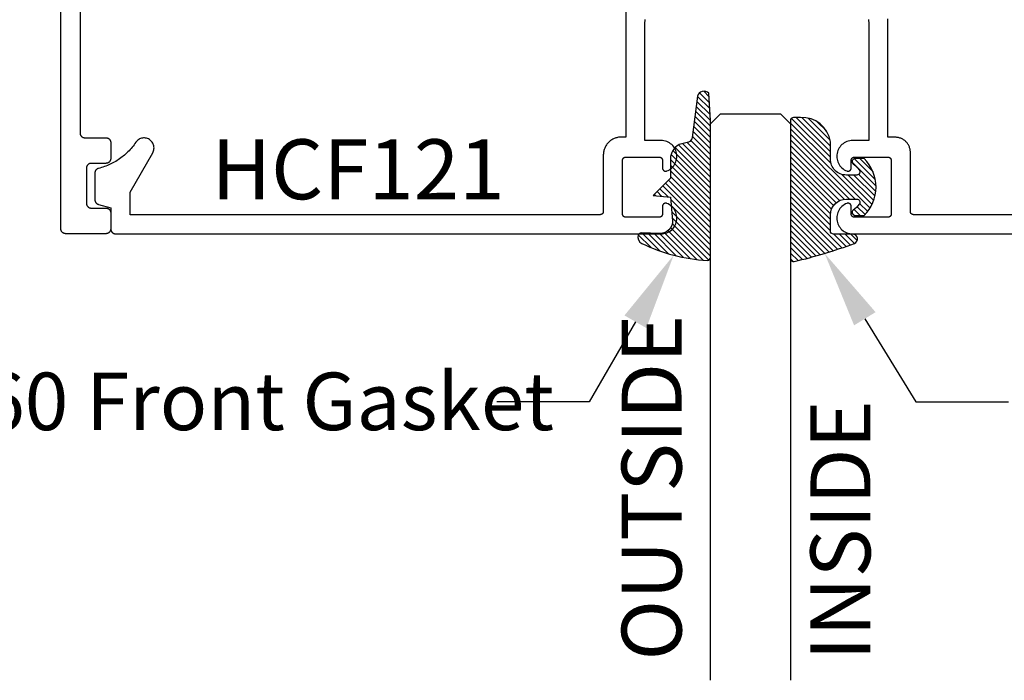
# Model space of a CAD drawing. Units: inches. Extents: x 0 to 108, y 0 to 43.
# Drawn here: x 16 to 19, y 33 to 35 of the extents above; entities that cross this region are included whole.
import ezdxf
from ezdxf import colors
from ezdxf.entities.mleader import LeaderData, LeaderLine
from ezdxf.math import Vec2, Vec3

# ---------------------------------------------------------------- set-up
doc = ezdxf.new("R2010")
doc.units = ezdxf.units.IN
doc.header["$LTSCALE"] = 0.25
doc.header["$MEASUREMENT"] = 0
for name, color, linetype in [('Arcadia-Profile', 5, 'Continuous'), ('Arcadia-Shade', 8, 'Continuous'), ('Arcadia-Text', 3, 'Continuous')]:
    doc.layers.add(name, color=color, linetype=linetype)
doc.styles.get("Standard").update_dxf_attribs({"font": 'ARIALN.TTF'})

# ---------------------------------------------------------------- blocks, each defined once
blk = doc.blocks.new('E-260MOD')
at = {"layer": 'Arcadia-Shade', "lineweight": -3}
h = blk.add_hatch(dxfattribs=at)
h.set_pattern_fill('ANSI31', color=256, scale=0.1, style=0)
h.set_pattern_definition([(45, (0.111432735196054, 0.0210802744449259), (-0.0088388347648318, 0.0088388347648318), [])])
edge = h.paths.add_edge_path()
edge.add_line((-0.1786578097246902, 0.2350642497696223), (-0.125, 0.2404197422160825))
edge.add_line((-0.125, 0.2404197422160825), (-0.1181936880113304, 0.3139171335331267))
edge.add_arc((-0.1581936880113304, 0.3139171335331286), 0.04, 359.9999999999973, 449.9999999999999)
edge.add_line((-0.1581936880113304, 0.3539171335331286), (-0.2162454687676565, 0.3519725935885994))
edge.add_arc((-0.2162454687677204, 0.3619725935886442), 0.0100000000000448, 199.8505422421205, 270.0000000003661, ccw=False)
edge.add_arc((-0.2057289674488805, 0.3657692497091054), 0.0211808495959475, 113.38550761416829, 199.8505422417517, ccw=False)
edge.add_arc((0.0188137903408532, -0.0927442170155847), 0.5317010624323791, 93.16608336545528, 115.98409913818631, ccw=False)
edge.add_arc((-0.009999999999999, 0.4281605382221339), 0.009999999999999, -5.4001247917767614e-12, 93.166083365465, ccw=False)
edge.add_line((0, 0.428160538222133), (0, 0))
edge.add_line((0, 0), (-0.0053552835515234, -0.0845275820354292))
edge.add_arc((-0.0204262058438835, -0.0713796810144441), 0.0199999999999994, 191.4084515945802, 318.8984941272966, ccw=False)
edge.add_line((-0.0400310460016437, -0.0753357197388062), (-0.0574464047220715, 0.0534071486590815))
edge.add_arc((-0.0772453629954753, 0.0505785003444151), 0.0200000000000013, 8.130742450397316, 62.82068149597911)
edge.add_line((-0.0681098259279479, 0.0683701265345048), (-0.0978388426688213, 0.0757519387839843))
edge.add_arc((-0.0749999999999996, 0.1202310042592028), 0.0499999999999997, 180.0000000000006, 242.82068149597302, ccw=False)
edge.add_line((-0.1249999999999993, 0.1202310042592023), (-0.125, 0.180419742216082))
edge.add_line((-0.125, 0.180419742216082), (-0.1786578097246902, 0.2350642497696223))
at = {"layer": 'Arcadia-Profile'}
blk.add_lwpolyline([(-0.1786578097246902, 0.2350642497696223), (-0.125, 0.2404197422160825), (-0.1181936880113304, 0.3139171335331267, 0.4142135623731084), (-0.1581936880113304, 0.3539171335331286), (-0.2162454687676565, 0.3519725935885994, -0.3160158995843511), (-0.2256512846930993, 0.3585769159274423, -0.3962562958274539), (-0.2141359800658433, 0.3852101994920861, -0.0998926618858281), (-0.0105523046130392, 0.4381452745538752, -0.4304926132808653), (0, 0.428160538222133), (0, 0), (-0.0053552835515234, -0.0845275820354292, -0.6217797134979012), (-0.0400310460016437, -0.0753357197388062), (-0.0574464047220715, 0.0534071486590815, 0.2432650129539878), (-0.0681098259279479, 0.0683701265345048), (-0.0978388426688213, 0.0757519387839843, -0.2811846954961982), (-0.1249999999999993, 0.1202310042592023), (-0.125, 0.180419742216082)], format="xyb", close=True, dxfattribs=at)
blk.add_lwpolyline([(-0.1786578097246902, 0.2350642497696223), (-0.125, 0.2404197422160825), (-0.1181936880113304, 0.3139171335331267, 0.4142135623731084), (-0.1581936880113304, 0.3539171335331286), (-0.2162454687676565, 0.3519725935885994, -0.3160158995843511), (-0.2256512846930993, 0.3585769159274423, -0.3962562958274539), (-0.2141359800658433, 0.3852101994920861, -0.0998926618858281), (-0.0105523046130392, 0.4381452745538752, -0.4304926132808653), (0, 0.428160538222133), (0, 0), (-0.0053552835515234, -0.0845275820354292, -0.6217797134979012), (-0.0400310460016437, -0.0753357197388062), (-0.0574464047220715, 0.0534071486590815, 0.2432650129539878), (-0.0681098259279479, 0.0683701265345048), (-0.0978388426688213, 0.0757519387839843, -0.2811846954961982), (-0.1249999999999993, 0.1202310042592023), (-0.125, 0.180419742216082)], format="xyb", close=True, dxfattribs=at)
blk = doc.blocks.new('E-150MOD')
at = {"layer": 'Arcadia-Shade', "lineweight": -3}
h = blk.add_hatch(dxfattribs=at)
h.set_pattern_fill('ANSI31', color=256, scale=0.1, style=0)
h.set_pattern_definition([(45, (-0.138567264803946, 0.0239117308240513), (-0.0088388347648318, 0.0088388347648318), [])])
edge = h.paths.add_edge_path()
edge.add_line((0.2307305913625512, 0.1184704544556859), (0.202291955919371, 0.1184704544556872))
edge.add_arc((0.2022919559193711, 0.1278042520424739), 0.0093337975867867, 126.6780053634676, 269.9999999999995, ccw=False)
edge.add_arc((0.1429581583326799, 0.207470454455787), 0.0900000000000237, 306.6780053633725, 323.576426357604)
edge.add_arc((0.2073301242805562, 0.1599704544556878), 0.0099999999999988, 323.5764263576871, 450.0000000000201)
edge.add_line((0.2073301242805527, 0.1699704544556866), (0.1749999999999971, 0.169970454455686))
edge.add_arc((0.1749999999999987, 0.1199704544556874), 0.0499999999999986, 90.00000000000178, 180.0000000000027)
edge.add_line((0.125, 0.119970454455685), (0.1250000000000007, 0.0659049405506607))
edge.add_arc((0.037059360948156, 0.0786686605666967), 0.0888620759688553, 266.2190256176107, 351.74174670046614, ccw=False)
edge.add_line((0.0311995675385823, -0.009999999999998), (0.0100000000000015, -0.01))
edge.add_arc((0.0100000000000008, 8e-16), 0.0100000000000008, 180.0000000000043, 270.0000000000043, ccw=False)
edge.add_line((0, 0), (0, 0.4305641256404997))
edge.add_arc((0.009999999999999, 0.4305641256405004), 0.009999999999999, 77.99937774415321, 180.0000000000045, ccw=False)
edge.add_arc((-0.3507727045260797, -1.107357734935952), 1.589668855323814, 69.71688305471389, 76.80556558053468, ccw=False)
edge.add_arc((0.1947457635950655, 0.3698040499677627), 0.0150000000000009, -90.00000000001302, 68.26389573529048, ccw=False)
edge.add_line((0.1947457635950621, 0.3548040499677619), (0.1349999999999979, 0.3548040499677614))
edge.add_arc((0.1349999999999979, 0.3448040499677614), 0.01, 90, 180)
edge.add_line((0.1249999999999979, 0.3448040499677614), (0.125, 0.2949704544556848))
edge.add_arc((0.1750000000000003, 0.2949704544556861), 0.0500000000000002, 180.0000000000014, 270.0000000000005)
edge.add_line((0.1750000000000007, 0.2449704544556859), (0.2073301242805527, 0.2449704544556874))
edge.add_arc((0.207330124280542, 0.2549704544556661), 0.0099999999999787, 270.0000000000609, 396.4235736423736)
edge.add_arc((0.1429581583325789, 0.2074704544556889), 0.0900000000000011, 36.42357364230738, 53.32199463653551)
edge.add_arc((0.2022919559193708, 0.2871366568689003), 0.009333797586788, 89.99999999999869, 233.32199463655041, ccw=False)
edge.add_line((0.202291955919371, 0.2964704544556884), (0.2307305913625512, 0.2964704544556882))
edge.add_arc((0.1429581583325826, 0.2074704544556871), 0.125000000000002, -45.39787468375329, 45.39787468375329, ccw=False)
at = {"layer": 'Arcadia-Profile'}
blk.add_lwpolyline([(0.2307305913625512, 0.1184704544556859), (0.202291955919371, 0.1184704544556872, -0.7220322426225168), (0.1967167169756805, 0.1352900043835457, 0.0738671817168788), (0.215376620024047, 0.1540329544556911, 0.6153459029250179), (0.2073301242805527, 0.1699704544556866), (0.1749999999999971, 0.169970454455686, 0.4142135623731001), (0.125, 0.119970454455685), (0.1250000000000007, 0.0659049405506607, -0.3915067863019581), (0.0311995675385823, -0.009999999999998), (0.0100000000000015, -0.01, -0.4142135623730951), (0, 0), (0, 0.4305641256404997, -0.4769788655072018), (0.0120792231389261, 0.4403455790671917, -0.0309400796202896), (0.2003007460826568, 0.3837375409001378, -0.8262721402126098), (0.1947457635950621, 0.3548040499677619), (0.1349999999999979, 0.3548040499677614, 0.4142135623730951), (0.1249999999999979, 0.3448040499677614), (0.125, 0.2949704544556848, 0.41421356237309), (0.1750000000000007, 0.2449704544556859), (0.2073301242805527, 0.2449704544556874, 0.6153459029248967), (0.2153766200240104, 0.2609079544556594, 0.0738671817168641), (0.1967167169756818, 0.2796509045278258, -0.7220322426226498), (0.202291955919371, 0.2964704544556884), (0.2307305913625512, 0.2964704544556882, -0.418287269326214)], format="xyb", close=True, dxfattribs=at)
blk = doc.blocks.new('*U206')
at = {"layer": 'Arcadia-Profile'}
for p, q in [((0, 0.03125), (4.3e-15, 1.77152144534125)), ((0.2500000000000025, 1.77152144534125), (0.25, 0.03125)), ((0.03125, 0), (0, 0.03125)), ((0.25, 0.03125), (0.21875, 0)), ((0.21875, 0), (0.03125, 0))]:
    blk.add_line(p, q, dxfattribs=at)

msp = doc.modelspace()

# ---------------------------------------------------------------- linework, layer by layer
at = {"layer": 'Arcadia-Profile', "extrusion": (0, 1e-16, -1)}
for points in [[(-16.16644892300982, 35.99966826362351), (-16.16644892300982, 34.89365106362351), (-16.16646948300982, 34.89286606362356), (-16.16653109300983, 34.8920830636236), (-16.1666335930098, 34.89130406362341), (-16.16677671300982, 34.89053206362354), (-16.16696003300981, 34.88976906362353), (-16.16718307300982, 34.8890160636235), (-16.16744521300984, 34.88827506362344), (-16.16774574300982, 34.88755006362357), (-16.16808382300982, 34.88684106362342), (-16.16845854300982, 34.88615106362357), (-16.16886886300983, 34.88548106362344), (-16.16931367300981, 34.8848340636236), (-16.16979173300981, 34.88421106362347), (-16.17030175300982, 34.8836140636235), (-16.17084232300982, 34.88304406362357), (-16.1714119630098, 34.88250406362357), (-16.17200911300983, 34.8819940636235), (-16.17263214300982, 34.88151606362356), (-16.17327933300981, 34.88107106362344), (-16.17394892300981, 34.88066106362357), (-16.1746390630098, 34.88028606362349), (-16.17534787300982, 34.87994806362343), (-16.17607340300981, 34.8796470636234), (-16.1768136730098, 34.8793850636236), (-16.1775666330098, 34.8791620636236), (-16.17833024300984, 34.87897906362349), (-16.17910240300983, 34.87883606362351), (-16.17988099300982, 34.87873306362343), (-16.18066388300983, 34.87867206362347), (-16.18144892300984, 34.87865106362341), (-16.24744892300981, 34.87865106362341), (-16.24823392300982, 34.87863006362358), (-16.24901682300981, 34.87856906362339), (-16.24979542300983, 34.87846606362353), (-16.25056762300983, 34.87832306362355), (-16.25133122300983, 34.87814006362345), (-16.25208422300983, 34.87791706362344), (-16.25282442300983, 34.87765506362342), (-16.25354992300981, 34.87735406362339), (-16.25425882300982, 34.87701606362356), (-16.2549489230098, 34.87664106362348), (-16.25561852300981, 34.87623106362361), (-16.25626572300982, 34.87578606362348), (-16.25688872300981, 34.87530806362355), (-16.25748592300982, 34.87479806362348), (-16.25805552300983, 34.87425806362348), (-16.25859612300982, 34.87368806362355), (-16.25910612300981, 34.87309106362358), (-16.25958422300982, 34.87246806362345), (-16.26002902300982, 34.8718210636236), (-16.26043932300982, 34.87115106362348), (-16.26081402300983, 34.8704610636234), (-16.26115212300982, 34.86975206362348), (-16.2614526230098, 34.86902706362361), (-16.26171472300981, 34.86828606362355), (-16.26193782300981, 34.86753306362351), (-16.26212112300982, 34.86677006362351), (-16.26226422300982, 34.86599806362341), (-16.26236672300982, 34.86521906362344), (-16.26242832300983, 34.86443606362349), (-16.26244892300983, 34.86365106362354), (-16.26244892300983, 34.81365106362358), (-16.26242832300983, 34.81286606362341), (-16.26236672300982, 34.81208306362345), (-16.26226422300982, 34.81130406362348), (-16.26212112300982, 34.81053206362338), (-16.26193782300981, 34.80976906362361), (-16.26171472300981, 34.80901606362357), (-16.2614526230098, 34.80827506362351), (-16.26115212300982, 34.80755006362341), (-16.26081402300983, 34.8068410636235), (-16.26043932300982, 34.80615106362342), (-16.26002902300982, 34.80548106362352), (-16.25958422300982, 34.80483406362345), (-16.25910612300981, 34.80421106362354), (-16.25859612300982, 34.80361406362357), (-16.25805552300983, 34.80304406362342), (-16.25748592300982, 34.80250406362342), (-16.25688872300981, 34.80199406362357), (-16.25626572300982, 34.80151606362341), (-16.25561852300981, 34.80107106362351), (-16.2549489230098, 34.80066106362341), (-16.25425882300982, 34.80028606362356), (-16.25354992300981, 34.79994806362351), (-16.25282442300983, 34.79964706362347), (-16.25208422300983, 34.79938506362345), (-16.25133122300983, 34.79916206362344), (-16.25056762300983, 34.79897906362356), (-16.24979542300983, 34.79883606362359), (-16.24901682300981, 34.7987330636235), (-16.24823392300982, 34.79867206362354), (-16.24744892300981, 34.79865106362348), (-16.20144892300982, 34.79865106362348), (-16.20066388300983, 34.79863006362342), (-16.19988099300982, 34.79856906362346), (-16.19910240300981, 34.79846606362361), (-16.19833024300982, 34.7983230636234), (-16.19756663300984, 34.79814006362352), (-16.19681367300984, 34.79791706362352), (-16.19607340300982, 34.7976550636235), (-16.19534787300984, 34.79735406362346), (-16.19463906300981, 34.7970160636234), (-16.19394892300983, 34.79664106362355), (-16.19327933300982, 34.79623106362345), (-16.1926321430098, 34.79578606362355), (-16.19200911300981, 34.7953080636234), (-16.19141196300984, 34.79479806362355), (-16.1908423230098, 34.79425806362355), (-16.1903017530098, 34.7936880636234), (-16.18979173300983, 34.79309106362342), (-16.18931367300982, 34.79246806362352), (-16.18886886300981, 34.79182106362344), (-16.1884585430098, 34.79115106362355), (-16.18808382300983, 34.79046106362347), (-16.18774574300983, 34.78975206362355), (-16.18744521300982, 34.78902706362345), (-16.1871830730098, 34.78828606362339), (-16.18696003300982, 34.78753306362359), (-16.1867767130098, 34.78677006362358), (-16.18663359300981, 34.78599806362348), (-16.18653109300982, 34.78521906362352), (-16.18646948300983, 34.78443606362356), (-16.18644892300983, 34.78365106362338), (-16.18644892300983, 34.67365106362348), (-16.18646948300983, 34.67286606362353), (-16.18653109300982, 34.67208306362357), (-16.18663359300981, 34.67130406362338), (-16.1867767130098, 34.67053206362351), (-16.18696003300982, 34.66976906362351), (-16.1871830730098, 34.66901606362347), (-16.18744521300982, 34.66827506362341), (-16.18774574300983, 34.66755006362354), (-16.18808382300983, 34.6668410636234), (-16.1884585430098, 34.66615106362354), (-16.18886886300981, 34.66548106362342), (-16.18931367300982, 34.66483406362357), (-16.18979173300983, 34.66421106362344), (-16.1903017530098, 34.66361406362347), (-16.1908423230098, 34.66304406362354), (-16.19141196300984, 34.66250406362354), (-16.19200911300981, 34.66199406362347), (-16.1926321430098, 34.66151606362354), (-16.19327933300982, 34.66107106362341), (-16.19394892300983, 34.66066106362354), (-16.19463906300981, 34.66028606362346), (-16.19534787300984, 34.65994806362341), (-16.19607340300982, 34.6596470636236), (-16.19681367300984, 34.65938506362358), (-16.19756663300984, 34.65916206362357), (-16.19833024300982, 34.65897906362346), (-16.19910240300981, 34.65883606362349), (-16.19988099300982, 34.6587330636234), (-16.20066388300983, 34.65867206362344), (-16.20144892300982, 34.65865106362338), (-16.24744892300981, 34.65865106362338), (-16.24823392300982, 34.65863006362355), (-16.24901682300981, 34.65856906362359), (-16.24979542300983, 34.65846606362351), (-16.25056762300983, 34.65832306362353), (-16.25133122300983, 34.65814006362342), (-16.25208422300983, 34.65791706362342), (-16.25282442300983, 34.6576550636234), (-16.25354992300981, 34.65735406362359), (-16.25425882300982, 34.65701606362353), (-16.2549489230098, 34.65664106362345), (-16.25561852300981, 34.65623106362358), (-16.25626572300982, 34.65578606362345), (-16.25688872300981, 34.65530806362352), (-16.25748592300982, 34.65479806362345), (-16.25805552300983, 34.65425806362345), (-16.25859612300982, 34.65368806362352), (-16.25910612300981, 34.65309106362355), (-16.25958422300982, 34.65246806362342), (-16.26002902300982, 34.65182106362358), (-16.26043932300982, 34.65115106362345), (-16.26081402300983, 34.6504610636236), (-16.26115212300982, 34.64975206362345), (-16.2614526230098, 34.64902706362358), (-16.26171472300981, 34.64828606362352), (-16.26193782300981, 34.64753306362349), (-16.26212112300982, 34.64677006362348), (-16.26226422300982, 34.64599806362361), (-16.26236672300982, 34.64521906362342), (-16.26242832300983, 34.64443606362346), (-16.26244892300983, 34.64365106362351), (-16.26244892300983, 34.59365106362355), (-16.26242832300983, 34.5928660636236), (-16.26236672300982, 34.59208306362342), (-16.26226422300982, 34.59130406362346), (-16.26212112300982, 34.59053206362359), (-16.26193782300981, 34.58976906362358), (-16.26171472300981, 34.58901606362355), (-16.2614526230098, 34.58827506362349), (-16.26115212300982, 34.58755006362338), (-16.26081402300983, 34.58684106362347), (-16.26043932300982, 34.58615106362339), (-16.26002902300982, 34.58548106362349), (-16.25958422300982, 34.58483406362342), (-16.25910612300981, 34.58421106362351), (-16.25859612300982, 34.58361406362354), (-16.25805552300983, 34.58304406362339), (-16.25748592300982, 34.58250406362339), (-16.25688872300981, 34.58199406362354), (-16.25626572300982, 34.58151606362338), (-16.25561852300981, 34.58107106362348), (-16.2549489230098, 34.58066106362338), (-16.25425882300982, 34.58028606362353), (-16.25354992300981, 34.57994806362348), (-16.25282442300983, 34.57964706362344), (-16.25208422300983, 34.57938506362342), (-16.25133122300983, 34.57916206362341), (-16.25056762300983, 34.57897906362354), (-16.24979542300983, 34.57883606362356), (-16.24901682300981, 34.57873306362348), (-16.24823392300982, 34.57867206362351), (-16.24744892300981, 34.57865106362346), (-16.12144892300984, 34.57865106362346), (-16.12066388300982, 34.57867206362351), (-16.11988099300981, 34.57873306362348), (-16.11910240300983, 34.57883606362356), (-16.11833024300984, 34.57897906362354), (-16.1175666330098, 34.57916206362341), (-16.1168136730098, 34.57938506362342), (-16.11607340400982, 34.57964706362344), (-16.11534787300982, 34.57994806362348), (-16.11463906600983, 34.58028606362353), (-16.11394892300981, 34.58066106362338), (-16.11327933700983, 34.58107106362348), (-16.11263214400981, 34.58151606362338), (-16.11200911700982, 34.58199406362354), (-16.11141196400982, 34.58250406362339), (-16.11084232100984, 34.58304406362339), (-16.11030175100984, 34.58361406362354), (-16.10979173400983, 34.58421106362351), (-16.1093136680098, 34.58483406362342), (-16.10886886400982, 34.58548106362349), (-16.10845854200983, 34.58615106362339), (-16.10808382500983, 34.58684106362347), (-16.10774574100981, 34.58755006362338), (-16.10744521660982, 34.58827506362349), (-16.10718307530982, 34.58901606362355), (-16.1069600356098, 34.58976906362358), (-16.10677670900981, 34.59053206362359), (-16.10663359790982, 34.59130406362346), (-16.10653109457982, 34.59208306362342), (-16.10646947998981, 34.5928660636236), (-16.10644892300982, 34.59365106362355), (-16.10644892300982, 36.31365106362358)], [(-17.8728809230098, 36.19708106362344), (-17.8728809230098, 34.88008106362344), (-17.84973992300979, 34.88008106362344), (-17.84710492300979, 34.87956986362354), (-17.84449692300978, 34.87893406362349), (-17.8419219230098, 34.87817486362355), (-17.83938592300978, 34.87729416362339), (-17.83689492300979, 34.8762938636234), (-17.83445392300979, 34.87517626362359), (-17.83206992300978, 34.87394386362343), (-17.82974592300979, 34.8725995636234), (-17.82748892300981, 34.87114616362345), (-17.82530392300978, 34.86958726362349), (-17.82319492300979, 34.8679261636234), (-17.82116792300979, 34.86616666362346), (-17.8192269230098, 34.86431276362345), (-17.81737592300979, 34.8623686636235), (-17.81561892300979, 34.86033876362347), (-17.8139609230098, 34.85822756362353), (-17.8124049230098, 34.85604006362354), (-17.81095492300977, 34.85378096362359), (-17.8096139230098, 34.8514554636235), (-17.80838492300978, 34.84906896362344), (-17.80727092300981, 34.84662666362345), (-17.80627492300979, 34.84413416362344), (-17.80539792300979, 34.84159706362351), (-17.8046419230098, 34.8390211636235), (-17.8040099230098, 34.83641226362346), (-17.80350292300977, 34.83377626362352), (-17.80312192300977, 34.83111906362359), (-17.80286692300979, 34.82844676362351), (-17.80273992300979, 34.82576546362356), (-17.80273992300979, 34.82308106362342), (-17.80273992300979, 34.64808106362347), (-17.8027259230098, 34.64755770362348), (-17.80268492300979, 34.6470357836235), (-17.80261692300979, 34.64651672362351), (-17.80252092300981, 34.64600194362351), (-17.80239892300977, 34.6454928736236), (-17.8022509230098, 34.64499089362352), (-17.80207592300979, 34.64449738362345), (-17.80187492300979, 34.64401369362344), (-17.80164992300979, 34.64354116362341), (-17.8013999230098, 34.64308106362358), (-17.8011269230098, 34.64263467362361), (-17.80082992300978, 34.64220321362353), (-17.80051092300979, 34.64178786362339), (-17.80017092300977, 34.64138975362351), (-17.79981092300977, 34.64100999362353), (-17.79943092300979, 34.64064961362345), (-17.7990329230098, 34.64030960362351), (-17.79861792300977, 34.63999089362341), (-17.79818592300978, 34.6396943536235), (-17.79773992300977, 34.63942081362342), (-17.79727992300979, 34.63917099362351), (-17.7968069230098, 34.63894561362343), (-17.79632392300979, 34.63874526362355), (-17.79582992300979, 34.63857049362349), (-17.79532792300978, 34.63842180362343), (-17.79481892300978, 34.63829958362357), (-17.7943039230098, 34.6382041836236), (-17.79378492300981, 34.6381358436235), (-17.79326292300979, 34.63809476362343), (-17.79273992300977, 34.63808106362348), (-16.3227399230098, 34.63808106362348), (-16.3227399230098, 34.70887086362353), (-16.39358692300979, 34.83158106362356), (-16.39502992300978, 34.83440446362346), (-16.39617692300979, 34.83736056362358), (-16.3970159230098, 34.84041826362358), (-16.39753792300979, 34.84354566362339), (-16.3977379230098, 34.84671006362345), (-16.39761392300977, 34.84987836362342), (-16.39716592300979, 34.85301746362342), (-16.39640092300979, 34.85609436362341), (-16.39532492300981, 34.85907696362341), (-16.39394992300978, 34.86193416362352), (-16.39229092300979, 34.86463586362351), (-16.39036392300977, 34.8671539636236), (-16.3881899230098, 34.86946206362353), (-16.38579092300978, 34.87153606362352), (-16.3831939230098, 34.87335416362356), (-16.3804239230098, 34.87489746362343), (-16.37751092300979, 34.87614976362346), (-16.37448492300979, 34.8770979636235), (-16.37137892300978, 34.87773206362357), (-16.36822292300979, 34.87804556362352), (-16.36505292300978, 34.8780350636236), (-16.36189992300979, 34.8777008636236), (-16.35879692300977, 34.87704626362341), (-16.35577792300978, 34.87607816362351), (-16.35287292300978, 34.87480666362348), (-16.35011392300978, 34.87324516362349), (-16.34752792300981, 34.87140996362354), (-16.3451429230098, 34.86932026362359), (-16.34298492300979, 34.86699786362346), (-16.34107392300979, 34.8644671636236), (-16.3382969230098, 34.86047196362341), (-16.33542192300979, 34.85654556362346), (-16.33245292300978, 34.85269036362359), (-16.32939192300978, 34.84890836362359), (-16.32623892300978, 34.84520206362339), (-16.32299692300978, 34.84157356362351), (-16.31966692300977, 34.83802496362358), (-16.31625192300979, 34.83455846362352), (-16.31275392300978, 34.83117596362348), (-16.30917492300978, 34.82787966362361), (-16.30551592300981, 34.82467146362359), (-16.3017809230098, 34.82155306362341), (-16.29797092300978, 34.81852656362361), (-16.29408792300978, 34.81559366362347), (-16.29013492300979, 34.81275606362345), (-16.28611392300979, 34.81001546362353), (-16.28202792300979, 34.80737356362346), (-16.27787892300978, 34.80483176362344), (-16.27366892300978, 34.80239166362361), (-16.26940092300978, 34.80005476362356), (-16.26507692300978, 34.79782236362343), (-16.26069992300978, 34.79569576362354), (-16.25627292300979, 34.79367636362344), (-16.2517979230098, 34.79176516362344), (-16.24727792300979, 34.78996346362345), (-16.2427159230098, 34.78827226362358), (-16.23811292300979, 34.78669256362349), (-16.2334739230098, 34.78522526362343), (-16.22879992300977, 34.78387126362344), (-16.22409492300977, 34.78263136362347), (-16.22345592300979, 34.78245616362341), (-16.22282492300979, 34.78225296362342), (-16.22220392300977, 34.78202206362352), (-16.22159392300978, 34.78176396362341), (-16.22099492300978, 34.78147916362349), (-16.22040992300978, 34.78116826362356), (-16.21983892300977, 34.78083176362356), (-16.21928392300978, 34.78047036362358), (-16.21874492300981, 34.78008486362359), (-16.21822392300979, 34.77967596362345), (-16.21772092300978, 34.77924436362349), (-16.2172379230098, 34.77879096362352), (-16.21677492300978, 34.77831676362342), (-16.21633392300978, 34.77782246362352), (-16.21591492300979, 34.77730926362341), (-16.21551892300979, 34.77677806362357), (-16.2151459230098, 34.77622976362358), (-16.21479892300979, 34.77566566362356), (-16.21447692300978, 34.77508676362339), (-16.21417992300979, 34.7744941636235), (-16.21390992300979, 34.77388906362347), (-16.21366692300978, 34.77327266362357), (-16.21345192300978, 34.77264606362354), (-16.21326392300978, 34.7720105636235), (-16.21310392300978, 34.77136746362357), (-16.21297392300977, 34.77071796362356), (-16.2128719230098, 34.77006326362352), (-16.21279892300978, 34.76940466362356), (-16.21275492300981, 34.7687434636236), (-16.21273992300979, 34.76808106362359), (-16.21273992300979, 34.68486406362348), (-16.21275392300978, 34.68420976362353), (-16.21279692300979, 34.68355676362347), (-16.21286792300978, 34.6829061636235), (-16.21296792300978, 34.68225936362359), (-16.2130959230098, 34.68161746362347), (-16.21325092300981, 34.68098176362349), (-16.2134339230098, 34.68035346362348), (-16.21364492300978, 34.67973376362346), (-16.21388192300981, 34.67912386362349), (-16.21414492300977, 34.67852476362344), (-16.21443492300977, 34.67793784362351), (-16.21474992300977, 34.67736407362344), (-16.21508892300977, 34.67680457362343), (-16.21545292300979, 34.67626042362343), (-16.21583992300978, 34.67573265362347), (-16.2162489230098, 34.67522225362353), (-16.21668092300979, 34.6747302236235), (-16.21713292300978, 34.67425747362353), (-16.21760592300978, 34.67380491362354), (-16.21809792300979, 34.67337340362354), (-16.21860892300981, 34.6729637736234), (-16.21913592300979, 34.67257679362359), (-16.21968092300977, 34.67221320362359), (-16.22023992300978, 34.67187369362358), (-16.22081392300978, 34.67155891362353), (-16.22140092300978, 34.67126945362355), (-16.22199992300977, 34.67100588362354), (-16.22260992300977, 34.67076868362341), (-16.2232289230098, 34.67055831362353), (-16.2238579230098, 34.67037518362344), (-16.2627399230098, 34.65995670362344), (-16.2627399230098, 34.5930810636234), (-16.26276092300981, 34.59229602362342), (-16.26282192300979, 34.59151313362344), (-16.26292492300979, 34.59073454362346), (-16.26306792300977, 34.58996238362346), (-16.26325092300979, 34.58919877362354), (-16.26347392300977, 34.58844581362354), (-16.26373592300979, 34.58770554462347), (-16.26403692300977, 34.58698001362353), (-16.26437492300977, 34.5862712066234), (-16.26474992300979, 34.58558106362346), (-16.26515992300977, 34.58491147762351), (-16.26560492300979, 34.58426428462343), (-16.26608292300977, 34.58364125762358), (-16.26659292300979, 34.58304410462341), (-16.26713292300979, 34.58247446162358), (-16.26770292300978, 34.58193389162346), (-16.2682999230098, 34.58142387462357), (-16.26892292300979, 34.58094580862343), (-16.26956992300978, 34.5805010046235), (-16.27023992300979, 34.58009068262339), (-16.27092992300979, 34.57971596562351), (-16.27163892300979, 34.57937788162343), (-16.27236392300978, 34.57907735722341), (-16.27310492300978, 34.57881521592361), (-16.27385792300978, 34.57859217622348), (-16.27462092300979, 34.5784088496236), (-16.2753929230098, 34.57826573852361), (-16.27617192300977, 34.57816323519359), (-16.27695492300978, 34.57810162060349), (-16.27773992300979, 34.57808106362353), (-17.98338392300979, 34.57808106362353), (-17.98793192300979, 34.57829103252351), (-17.99244092300978, 34.57891915262343), (-17.99687292300979, 34.5799600796235), (-18.0011899230098, 34.58140495762354), (-18.0053559230098, 34.58324149162348), (-18.00933492300979, 34.58545405762351), (-18.01309292300979, 34.58802382862354), (-18.01659792300978, 34.59092894362351), (-18.01982092300977, 34.59414467362348), (-18.02273292300978, 34.59764367362339), (-18.02531092300978, 34.60139616362352), (-18.0275319230098, 34.60537021362342), (-18.0293779230098, 34.60953202362356), (-18.03083192300977, 34.61384617362359), (-18.03188192300979, 34.6182759536236), (-18.03251992300977, 34.62278368362348), (-18.03273992300978, 34.62733100362351), (-18.03253992300978, 34.63187922362357), (-18.03192092300981, 34.63638964362343), (-18.03088992300979, 34.64082389362346), (-18.02945392300978, 34.64514424362341), (-18.02762692300979, 34.64931393362344), (-18.02542292300978, 34.65329748362359), (-18.02286092300977, 34.65706100362349), (-18.01996292300978, 34.6605724736234), (-18.01675492300978, 34.66380201362353), (-18.01326192300979, 34.66672214362342), (-18.00951492300979, 34.66930801362349), (-18.00554592300978, 34.6715376436236), (-18.00138792300979, 34.67339203362343), (-18.00077692300979, 34.67360872362355), (-18.0001539230098, 34.67378540362342), (-17.99951992300978, 34.67392134362348), (-17.99887892300978, 34.6740159736234), (-17.99823292300979, 34.67406888362342), (-17.99758592300981, 34.67407987362361), (-17.99693792300979, 34.67404887362358), (-17.99629392300977, 34.67397603362355), (-17.99565692300979, 34.67386164362341), (-17.99502792300978, 34.67370620362357), (-17.99440992300978, 34.67351034362349), (-17.9938059230098, 34.6732748936235), (-17.9932189230098, 34.67300085362348), (-17.99265092300979, 34.67268936362342), (-17.99210392300978, 34.67234172362345), (-17.99158092300979, 34.6719594136236), (-17.99108392300979, 34.67154402362343), (-17.99061492300978, 34.6710972936234), (-17.99017492300979, 34.67062111362356), (-17.98976692300979, 34.67011748362342), (-17.9893929230098, 34.66958850362352), (-17.9890539230098, 34.66903639362357), (-17.98875092300977, 34.66846349362339), (-17.98848592300979, 34.6678721836235), (-17.98825992300979, 34.66726496362361), (-17.98807392300978, 34.66664437362346), (-17.9879279230098, 34.66601302362341), (-17.98782392300978, 34.66537356362341), (-17.98776092300977, 34.66472867362353), (-17.98773992300979, 34.66408106362354), (-17.98773992300979, 34.64008106362343), (-17.9877259230098, 34.63955770362344), (-17.98768492300979, 34.63903578362346), (-17.98761692300979, 34.63851672362347), (-17.98752092300978, 34.63800194362347), (-17.98739892300978, 34.63749287362356), (-17.98725092300981, 34.63699089362348), (-17.9870759230098, 34.63649738362341), (-17.98687492300979, 34.6360136936234), (-17.98664992300979, 34.6355411636236), (-17.9863999230098, 34.63508106362354), (-17.9861269230098, 34.63463467362357), (-17.98582992300979, 34.63420321362349), (-17.98551092300977, 34.63378786362358), (-17.98517092300977, 34.63338975362348), (-17.98481092300977, 34.63300999362349), (-17.98443092300977, 34.63264961362341), (-17.9840329230098, 34.63230960362347), (-17.98361792300977, 34.6319908936236), (-17.98318592300978, 34.63169435362346), (-17.98273992300977, 34.63142081362361), (-17.9822799230098, 34.63117099362347), (-17.9818069230098, 34.6309456136234), (-17.98132392300979, 34.63074526362351), (-17.98082992300979, 34.63057049362345), (-17.98032792300978, 34.63042180362339), (-17.97981892300979, 34.63029958362353), (-17.97930392300981, 34.63020418362356), (-17.97878492300978, 34.63013584362347), (-17.97826292300979, 34.63009476362339), (-17.97773992300978, 34.63008106362344), (-17.87273992300979, 34.63008106362344), (-17.87221692300977, 34.63009476362339), (-17.87169492300978, 34.63013584362347), (-17.87117592300979, 34.63020418362356), (-17.87066092300978, 34.63029958362353), (-17.87015192300978, 34.63042180362339), (-17.86964992300977, 34.63057049362345), (-17.86915592300977, 34.63074526362351), (-17.8686729230098, 34.6309456136234), (-17.86819992300979, 34.63117099362347), (-17.86773992300979, 34.63142081362361), (-17.86729392300978, 34.63169435362346), (-17.86686192300979, 34.6319908936236), (-17.86644692300979, 34.63230960362347), (-17.86604892300977, 34.63264961362341), (-17.86566892300979, 34.63300999362349), (-17.86530892300979, 34.63338975362348), (-17.86496892300977, 34.63378786362358), (-17.86464992300978, 34.63420321362349), (-17.86435292300979, 34.63463467362357), (-17.86407992300979, 34.63508106362354), (-17.8638299230098, 34.6355411636236), (-17.8636049230098, 34.6360136936234), (-17.8634039230098, 34.63649738362341), (-17.86322892300978, 34.63699089362348), (-17.86308092300979, 34.63749287362356), (-17.86295892300978, 34.63800194362347), (-17.8628629230098, 34.63851672362347), (-17.8627949230098, 34.63903578362346), (-17.86275392300979, 34.63955770362344), (-17.8627399230098, 34.64008106362343), (-17.8627399230098, 34.80808106362355), (-17.86275392300979, 34.80860446362357), (-17.8627949230098, 34.80912636362353), (-17.8628629230098, 34.80964536362348), (-17.86295892300978, 34.8101601636235), (-17.86308092300979, 34.81066926362354), (-17.86322892300978, 34.81117126362341), (-17.8634039230098, 34.81166476362358), (-17.8636049230098, 34.81214846362349), (-17.8638299230098, 34.8126209636236), (-17.86407992300979, 34.81308106362343), (-17.86435292300979, 34.81352746362353), (-17.86464992300978, 34.81395896362341), (-17.86496892300977, 34.81437426362339), (-17.86530892300979, 34.81477236362361), (-17.86566892300979, 34.81515216362339), (-17.86604892300977, 34.81551246362341), (-17.86644692300979, 34.81585256362354), (-17.86686192300979, 34.81617126362352), (-17.86729392300978, 34.81646776362339), (-17.86773992300979, 34.81674136362352), (-17.86819992300979, 34.81699116362341), (-17.8686729230098, 34.8172165636235), (-17.86915592300977, 34.81741686362346), (-17.86964992300977, 34.81759166362343), (-17.87015192300978, 34.81774036362362), (-17.87066092300978, 34.81786256362346), (-17.87117592300979, 34.81795796362343), (-17.87169492300978, 34.8180262636235), (-17.87221692300977, 34.81806736362358), (-17.87273992300979, 34.81808106362354), (-17.97773992300978, 34.81808106362354), (-17.97826292300979, 34.81806736362358), (-17.97878492300978, 34.8180262636235), (-17.97930392300981, 34.81795796362343), (-17.97981892300979, 34.81786256362346), (-17.98032792300978, 34.81774036362362), (-17.98082992300979, 34.81759166362343), (-17.98132392300979, 34.81741686362346), (-17.9818069230098, 34.8172165636235), (-17.9822799230098, 34.81699116362341), (-17.98273992300977, 34.81674136362352), (-17.98318592300978, 34.81646776362339), (-17.98361792300977, 34.81617126362352), (-17.9840329230098, 34.81585256362354), (-17.98443092300977, 34.81551246362341), (-17.98481092300977, 34.81515216362339), (-17.98517092300977, 34.81477236362361), (-17.98551092300977, 34.81437426362339), (-17.98582992300979, 34.81395896362341), (-17.9861269230098, 34.81352746362353), (-17.9863999230098, 34.81308106362343), (-17.98664992300979, 34.8126209636236), (-17.98687492300979, 34.81214846362349), (-17.9870759230098, 34.81166476362358), (-17.98725092300981, 34.81117126362341), (-17.98739892300978, 34.81066926362354), (-17.98752092300978, 34.8101601636235), (-17.98761692300979, 34.80964536362348), (-17.98768492300979, 34.80912636362353), (-17.9877259230098, 34.80860446362357), (-17.98773992300979, 34.80808106362355), (-17.98773992300979, 34.78408106362343), (-17.98776092300977, 34.78343346362357), (-17.98782392300978, 34.78278856362357), (-17.9879279230098, 34.78214906362353), (-17.98807392300978, 34.78151776362341), (-17.98825992300979, 34.78089716362359), (-17.98848592300979, 34.78028996362349), (-17.98875092300977, 34.77969866362349), (-17.9890539230098, 34.77912576362354), (-17.9893929230098, 34.77857366362349), (-17.98976692300979, 34.77804466362357), (-17.99017492300979, 34.7775409636235), (-17.99061492300978, 34.77706486362348), (-17.99108392300979, 34.77661806362352), (-17.99158092300979, 34.77620276362353), (-17.99210392300978, 34.77582036362349), (-17.99265092300979, 34.77547276362356), (-17.9932189230098, 34.7751612636236), (-17.9938059230098, 34.77488726362361), (-17.99440992300978, 34.77465176362347), (-17.99502792300978, 34.77445596362344), (-17.99565692300979, 34.77430046362355), (-17.99629392300977, 34.77418606362352), (-17.99693792300979, 34.77411326362352), (-17.99758592300981, 34.77408226362348), (-17.99823292300979, 34.77409326362357), (-17.99887892300978, 34.77414616362347), (-17.99951992300978, 34.77424076362348), (-18.0001539230098, 34.7743767636236), (-18.00077692300979, 34.7745533636234), (-18.00138792300979, 34.77477006362341), (-18.00554592300978, 34.77662446362359), (-18.00951492300979, 34.77885406362356), (-18.01326192300979, 34.78143996362354), (-18.01675492300978, 34.78436016362361), (-18.01996292300978, 34.78758966362347), (-18.02286092300977, 34.79110116362353), (-18.02542292300978, 34.7948646636234), (-18.02762692300979, 34.79884816362341), (-18.02945392300978, 34.80301786362355), (-18.03088992300979, 34.80733826362342), (-18.03192092300981, 34.81177246362353), (-18.03253992300978, 34.8162828636236), (-18.03273992300978, 34.8208311636235), (-18.03251992300977, 34.82537846362351), (-18.03188192300979, 34.82988616362348), (-18.03083192300977, 34.83431596362351), (-18.0293779230098, 34.83863006362361), (-18.0275319230098, 34.84279186362341), (-18.02531092300978, 34.84676596362346), (-18.02273292300978, 34.85051846362348), (-18.01982092300977, 34.85401746362339), (-18.01659792300978, 34.85723316362345), (-18.01309292300979, 34.86013826362358), (-18.00933492300979, 34.86270806362353), (-18.0053559230098, 34.86492066362342), (-18.0011899230098, 34.86675716362351), (-17.99687292300979, 34.86820206362353), (-17.99244092300978, 34.86924296362344), (-17.98793192300979, 34.86987106362352), (-17.98338392300979, 34.87008106362345), (-17.9328809230098, 34.87008106362345), (-17.9328809230098, 35.23408106362348), (-17.93300992300979, 35.23900066362347), (-17.93339592300978, 35.24390676362344), (-17.93403792300978, 35.2487858636236)], [(-18.63158292300977, 35.2487858636236), (-18.6322249230098, 35.24390676362344), (-18.63261092300979, 35.23900066362347), (-18.63273992300981, 35.23408106362348), (-18.63273992300981, 34.87008106362345), (-18.58223692300979, 34.87008106362345), (-18.57768892300979, 34.86987106362352), (-18.57317992300977, 34.86924296362344), (-18.56874792300979, 34.86820206362353), (-18.56442992300978, 34.86675716362351), (-18.56026492300978, 34.86492066362342), (-18.55628592300979, 34.86270806362353), (-18.55252792300979, 34.86013826362358), (-18.54902292300977, 34.85723316362345), (-18.54579992300978, 34.85401746362339), (-18.5428869230098, 34.85051846362348), (-18.54030992300977, 34.84676596362346), (-18.53808792300978, 34.84279186362341), (-18.53624292300981, 34.83863006362361), (-18.53478892300978, 34.83431596362351), (-18.53373792300979, 34.82988616362348), (-18.53310092300978, 34.82537846362351), (-18.53288092300977, 34.8208311636235), (-18.53308092300977, 34.8162828636236), (-18.53369892300981, 34.81177246362353), (-18.53473092300979, 34.80733826362342), (-18.53616692300977, 34.80301786362355), (-18.53799392300979, 34.79884816362341), (-18.54019792300977, 34.7948646636234), (-18.54275992300978, 34.79110116362353), (-18.5456569230098, 34.78758966362347), (-18.54886592300977, 34.78436016362361), (-18.55235892300979, 34.78143996362354), (-18.55610592300979, 34.77885406362356), (-18.56007492300978, 34.77662446362359), (-18.5642329230098, 34.77477006362341), (-18.56484392300979, 34.7745533636234), (-18.5654669230098, 34.7743767636236), (-18.5661009230098, 34.77424076362348), (-18.56674192300977, 34.77414616362347), (-18.56738692300979, 34.77409326362357), (-18.5680349230098, 34.77408226362348), (-18.56868192300979, 34.77411326362352), (-18.56932592300978, 34.77418606362352), (-18.56996392300979, 34.77430046362355), (-18.57059292300977, 34.77445596362344), (-18.5712109230098, 34.77465176362347), (-18.57181392300978, 34.77488726362361), (-18.57240092300981, 34.7751612636236), (-18.57296992300979, 34.77547276362356), (-18.57351592300978, 34.77582036362349), (-18.57403992300979, 34.77620276362353), (-18.57453692300978, 34.77661806362352), (-18.57500592300977, 34.77706486362348), (-18.57544592300979, 34.7775409636235), (-18.57585292300979, 34.77804466362357), (-18.57622692300978, 34.77857366362349), (-18.57656692300981, 34.77912576362354), (-18.57686892300978, 34.77969866362349), (-18.57713392300979, 34.78028996362349), (-18.57735992300979, 34.78089716362359), (-18.57754692300978, 34.78151776362341), (-18.57769192300981, 34.78214906362353), (-18.57779692300977, 34.78278856362357), (-18.57785992300978, 34.78343346362357), (-18.57788092300978, 34.78408106362343), (-18.57788092300978, 34.80808106362355), (-18.57789392300981, 34.80860446362357), (-18.57793592300979, 34.80912636362353), (-18.57800392300979, 34.80964536362348), (-18.5780989230098, 34.8101601636235), (-18.57822092300978, 34.81066926362354), (-18.5783699230098, 34.81117126362341), (-18.57854492300979, 34.81166476362358), (-18.57874492300979, 34.81214846362349), (-18.57897092300979, 34.8126209636236), (-18.57921992300979, 34.81308106362343), (-18.5794939230098, 34.81352746362353), (-18.57979092300979, 34.81395896362341), (-18.58010892300979, 34.81437426362339), (-18.58044892300978, 34.81477236362361), (-18.58080992300978, 34.81515216362339), (-18.58118892300979, 34.81551246362341), (-18.5815879230098, 34.81585256362354), (-18.58200292300978, 34.81617126362352), (-18.58243392300977, 34.81646776362339), (-18.58288092300978, 34.81674136362352), (-18.58334092300978, 34.81699116362341), (-18.58381292300979, 34.8172165636235), (-18.58429692300979, 34.81741686362346), (-18.58479092300979, 34.81759166362343), (-18.58529292300977, 34.81774036362362), (-18.5858019230098, 34.81786256362346), (-18.5863159230098, 34.81795796362343), (-18.5868349230098, 34.8180262636235), (-18.58735692300979, 34.81806736362358), (-18.58788092300978, 34.81808106362354), (-18.69288092300979, 34.81808106362354), (-18.69340392300978, 34.81806736362358), (-18.69392592300977, 34.8180262636235), (-18.69444492300977, 34.81795796362343), (-18.69495992300977, 34.81786256362346), (-18.6954689230098, 34.81774036362362), (-18.69597092300978, 34.81759166362343), (-18.69646392300978, 34.81741686362346), (-18.69694792300979, 34.8172165636235), (-18.69742092300979, 34.81699116362341), (-18.69788092300979, 34.81674136362352), (-18.6983269230098, 34.81646776362339), (-18.69875892300979, 34.81617126362352), (-18.69917392300979, 34.81585256362354), (-18.69957192300978, 34.81551246362341), (-18.69995192300979, 34.81515216362339), (-18.70031192300979, 34.81477236362361), (-18.70065192300979, 34.81437426362339), (-18.70097092300978, 34.81395896362341), (-18.70126692300977, 34.81352746362353), (-18.70154092300978, 34.81308106362343), (-18.70179092300978, 34.8126209636236), (-18.70201592300978, 34.81214846362349), (-18.70221692300978, 34.81166476362358), (-18.70239092300977, 34.81117126362341), (-18.70253992300979, 34.81066926362354), (-18.70266192300977, 34.8101601636235), (-18.70275792300978, 34.80964536362348), (-18.70282592300978, 34.80912636362353), (-18.70286692300979, 34.80860446362357), (-18.70288092300978, 34.80808106362355), (-18.70288092300978, 34.64008106362343), (-18.70286692300979, 34.63955770362344), (-18.70282592300978, 34.63903578362346), (-18.70275792300978, 34.63851672362347), (-18.70266192300977, 34.63800194362347), (-18.70253992300979, 34.63749287362356), (-18.70239092300977, 34.63699089362348), (-18.70221692300978, 34.63649738362341), (-18.70201592300978, 34.6360136936234), (-18.70179092300978, 34.6355411636236), (-18.70154092300978, 34.63508106362354), (-18.70126692300977, 34.63463467362357), (-18.70097092300978, 34.63420321362349), (-18.70065192300979, 34.63378786362358), (-18.70031192300979, 34.63338975362348), (-18.69995192300979, 34.63300999362349), (-18.69957192300978, 34.63264961362341), (-18.69917392300979, 34.63230960362347), (-18.69875892300979, 34.6319908936236), (-18.6983269230098, 34.63169435362346), (-18.69788092300979, 34.63142081362361), (-18.69742092300979, 34.63117099362347), (-18.69694792300979, 34.6309456136234), (-18.69646392300978, 34.63074526362351), (-18.69597092300978, 34.63057049362345), (-18.6954689230098, 34.63042180362339), (-18.69495992300977, 34.63029958362353), (-18.69444492300977, 34.63020418362356), (-18.69392592300977, 34.63013584362347), (-18.69340392300978, 34.63009476362339), (-18.69288092300979, 34.63008106362344), (-18.58788092300978, 34.63008106362344), (-18.58735692300979, 34.63009476362339), (-18.5868349230098, 34.63013584362347), (-18.5863159230098, 34.63020418362356), (-18.5858019230098, 34.63029958362353), (-18.58529292300977, 34.63042180362339), (-18.58479092300979, 34.63057049362345), (-18.58429692300979, 34.63074526362351), (-18.58381292300979, 34.6309456136234), (-18.58334092300978, 34.63117099362347), (-18.58288092300978, 34.63142081362361), (-18.58243392300977, 34.63169435362346), (-18.58200292300978, 34.6319908936236), (-18.5815879230098, 34.63230960362347), (-18.58118892300979, 34.63264961362341), (-18.58080992300978, 34.63300999362349), (-18.58044892300978, 34.63338975362348), (-18.58010892300979, 34.63378786362358), (-18.57979092300979, 34.63420321362349), (-18.5794939230098, 34.63463467362357), (-18.57921992300979, 34.63508106362354), (-18.57897092300979, 34.6355411636236), (-18.57874492300979, 34.6360136936234), (-18.57854492300979, 34.63649738362341), (-18.5783699230098, 34.63699089362348), (-18.57822092300978, 34.63749287362356), (-18.5780989230098, 34.63800194362347), (-18.57800392300979, 34.63851672362347), (-18.57793592300979, 34.63903578362346), (-18.57789392300981, 34.63955770362344), (-18.57788092300978, 34.64008106362343), (-18.57788092300978, 34.66408106362354), (-18.57785992300978, 34.66472867362353), (-18.57779692300977, 34.66537356362341), (-18.57769192300981, 34.66601302362341), (-18.57754692300978, 34.66664437362346), (-18.57735992300979, 34.66726496362361), (-18.57713392300979, 34.6678721836235), (-18.57686892300978, 34.66846349362339), (-18.57656692300981, 34.66903639362357), (-18.57622692300978, 34.66958850362352), (-18.57585292300979, 34.67011748362342), (-18.57544592300979, 34.67062111362356), (-18.57500592300977, 34.6710972936234), (-18.57453692300978, 34.67154402362343), (-18.57403992300979, 34.6719594136236), (-18.57351592300978, 34.67234172362345), (-18.57296992300979, 34.67268936362342), (-18.57240092300981, 34.67300085362348), (-18.57181392300978, 34.6732748936235), (-18.5712109230098, 34.67351034362349), (-18.57059292300977, 34.67370620362357), (-18.56996392300979, 34.67386164362341), (-18.56932592300978, 34.67397603362355), (-18.56868192300979, 34.67404887362358), (-18.5680349230098, 34.67407987362361), (-18.56738692300979, 34.67406888362342), (-18.56674192300977, 34.6740159736234), (-18.5661009230098, 34.67392134362348), (-18.5654669230098, 34.67378540362342), (-18.56484392300979, 34.67360872362355), (-18.5642329230098, 34.67339203362343), (-18.56007492300978, 34.6715376436236), (-18.55610592300979, 34.66930801362349), (-18.55235892300979, 34.66672214362342), (-18.54886592300977, 34.66380201362353), (-18.5456569230098, 34.6605724736234), (-18.54275992300978, 34.65706100362349), (-18.54019792300977, 34.65329748362359), (-18.53799392300979, 34.64931393362344), (-18.53616692300977, 34.64514424362341), (-18.53473092300979, 34.64082389362346), (-18.53369892300981, 34.63638964362343), (-18.53308092300977, 34.63187922362357), (-18.53288092300977, 34.62733100362351), (-18.53310092300978, 34.62278368362348), (-18.53373792300979, 34.6182759536236), (-18.53478892300978, 34.61384617362359), (-18.53624292300981, 34.60953202362356), (-18.53808792300978, 34.60537021362342), (-18.54030992300977, 34.60139616362352), (-18.5428869230098, 34.59764367362339), (-18.54579992300978, 34.59414467362348), (-18.54902292300977, 34.59092894362351), (-18.55252792300979, 34.58802382862354), (-18.55628592300979, 34.58545405762351), (-18.56026492300978, 34.58324149162348), (-18.56442992300978, 34.58140495762354), (-18.56874792300979, 34.5799600796235), (-18.57317992300977, 34.57891915262343), (-18.57768892300979, 34.57829103252351), (-18.58223692300979, 34.57808106362353), (-20.29273992300978, 34.57808106362353)], [(-20.2427399230098, 34.63808106362348), (-18.77288092300978, 34.63808106362348), (-18.77235692300979, 34.63809476362343), (-18.7718349230098, 34.6381358436235), (-18.77131592300981, 34.6382041836236), (-18.7708019230098, 34.63829958362357), (-18.77029292300978, 34.63842180362343), (-18.76979092300979, 34.63857049362349), (-18.76929692300979, 34.63874526362355), (-18.76881292300979, 34.63894561362343), (-18.76834092300979, 34.63917099362351), (-18.76788092300978, 34.63942081362342), (-18.76743392300977, 34.6396943536235), (-18.76700292300978, 34.63999089362341), (-18.76658792300981, 34.64030960362351), (-18.76618892300979, 34.64064961362345), (-18.76580992300978, 34.64100999362353), (-18.76544892300978, 34.64138975362351), (-18.76510892300979, 34.64178786362339), (-18.7647909230098, 34.64220321362353), (-18.76449392300981, 34.64263467362361), (-18.76421992300979, 34.64308106362358), (-18.76397092300979, 34.64354116362341), (-18.76374492300979, 34.64401369362344), (-18.76354492300979, 34.64449738362345), (-18.7633699230098, 34.64499089362352), (-18.76322092300978, 34.6454928736236), (-18.7630989230098, 34.64600194362351), (-18.76300392300979, 34.64651672362351), (-18.76293592300979, 34.6470357836235), (-18.76289392300978, 34.64755770362348), (-18.76288092300979, 34.64808106362347), (-18.76288092300979, 34.83308106362341), (-18.76281592300978, 34.83554086362341), (-18.76262292300978, 34.83799386362347), (-18.76230192300977, 34.84043346362359), (-18.76185392300979, 34.84285286362359), (-18.7612789230098, 34.84524556362357), (-18.7605799230098, 34.84760486362342), (-18.75975892300977, 34.84992436362353), (-18.75881692300979, 34.8521976636236), (-18.75775792300979, 34.85441866362356), (-18.75658392300977, 34.85658106362342), (-18.75529792300978, 34.85867906362358), (-18.75390492300977, 34.86070696362361), (-18.7524069230098, 34.86265916362339), (-18.7508089230098, 34.86453016362356), (-18.74911492300978, 34.8663150636234), (-18.74732992300977, 34.86800886362352), (-18.74545892300978, 34.86960696362343), (-18.74350692300979, 34.87110486362343), (-18.74147892300979, 34.87249856362354), (-18.73938092300977, 34.87378426362346), (-18.73721792300978, 34.87495836362354), (-18.73499692300979, 34.87601766362349), (-18.73272392300978, 34.8769593636236), (-18.73040492300978, 34.87778076362355), (-18.7280449230098, 34.87847956362356), (-18.72565292300979, 34.87905396362356), (-18.72323292300979, 34.87950246362351), (-18.72079392300981, 34.87982356362357), (-18.7183409230098, 34.88001666362351), (-18.71588092300979, 34.88008106362344), (-18.69273992300981, 34.88008106362344), (-18.69273992300981, 35.23408106362348), (-18.69252892300977, 35.24214076362358), (-18.69189592300978, 35.25017846362351)]]:
    msp.add_lwpolyline(points, dxfattribs=at)

# ---------------------------------------------------------------- block references
at = {"layer": 'Arcadia-Profile', "lineweight": -3, "xscale": -1, "rotation": 180}
for name, p in [('E-260MOD', (18.13769892300979, 34.93310357941181)), ('E-150MOD', (18.38769892300979, 34.93193081045109))]:
    msp.add_blockref(name, p, dxfattribs=at)
at = {"layer": 'Arcadia-Profile', "lineweight": -3, "rotation": 180}
msp.add_blockref('*U206', (18.38769892300979, 34.95315106362358), dxfattribs=at)

# ---------------------------------------------------------------- texts
at = {"layer": 'Arcadia-Text', "lineweight": -3}
msp.add_text('HCF121', height=0.1875, dxfattribs=at).set_placement((16.57752511678589, 34.68630964580274))
for s, p in [('OUTSIDE', (18.04745009186189, 33.24354629704038)), ('INSIDE', (18.63785440753531, 33.24354629704038))]:
    msp.add_text(s, height=0.1875, rotation=90, dxfattribs=at).set_placement(p)

# ---------------------------------------------------------------- leaders
ml = msp.add_multileader_mtext('Standard', dxfattribs=at)
ml.set_content('E150 Back Gasket', color=256)
ml.set_leader_properties()
ml.build(insert=Vec2(0, 0))
ml.multileader.update_dxf_attribs({"dogleg_length": 0.2889625447068493, "arrow_head_size": 0.24})
ctx = ml.context
ctx.base_point, ctx.char_height, ctx.arrow_head_size, ctx.landing_gap_size, ctx.plane_origin = Vec3(19.06925013467308, 34.05259889886173), 0.18, 0.24, 0.18, Vec3(18.2481486683742, 35.39982436201621)
notes = []
notes.append((ctx, [(0, (1, 1, 0), (18.78028758996623, 34.05259889886173), (1, 0), 0.2889625447068493, [(0, [(18.4947646362246, 34.51697745601422)], 0, [])])]))
ctx.mtext.insert, ctx.mtext.flow_direction = Vec3(19.24925013467309, 34.14413368740196), 5
ml = msp.add_multileader_mtext('Standard', dxfattribs=at)
ml.set_content('E260 Front Gasket', color=256)
ml.set_leader_properties()
ml.build(insert=Vec2(0, 0))
ml.multileader.update_dxf_attribs({"dogleg_length": 0.2889625447068493, "arrow_head_size": 0.24})
ctx = ml.context
ctx.base_point, ctx.char_height, ctx.arrow_head_size, ctx.landing_gap_size, ctx.plane_origin = Vec3(15.39629167196651, 34.05259889886173), 0.18, 0.24, 0.18, Vec3(18.57488996548852, 35.36658578504506)
notes.append((ctx, [(0, (1, 1, 0), (17.75869214300351, 34.05259889886173), (-1, 0), 0.2889625447068493, [(0, [(18.02271086789284, 34.51125758476013)], 0, [])])]))
ctx.mtext.insert, ctx.mtext.flow_direction = Vec3(15.57629167196653, 34.14413368740196), 5
for ctx, leaders in notes:
    for number, flags, end, landing, length, lines in leaders:
        leader = LeaderData()
        leader.index, (leader.has_last_leader_line, leader.has_dogleg_vector, leader.attachment_direction) = number, flags
        leader.last_leader_point, leader.dogleg_vector, leader.dogleg_length = Vec3(end), Vec3(landing), length
        for number, points, colour, breaks in lines:
            line = LeaderLine()
            line.index, line.vertices, line.color, line.breaks = number, Vec3.list(points), colors.encode_raw_color(colour), breaks
            leader.lines.append(line)
        ctx.leaders.append(leader)

doc.saveas('drawing.dxf')
